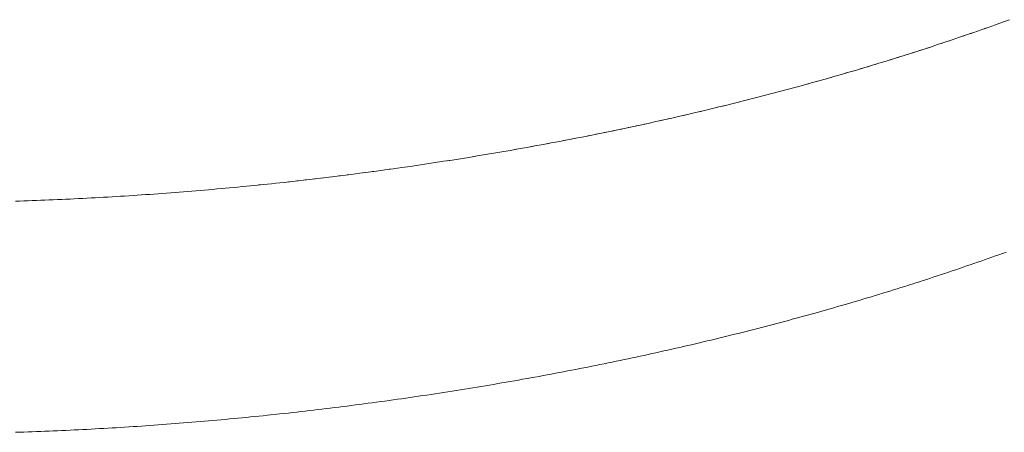
# Model space of a CAD drawing. Units: millimetres. Extents: x -12100 to 9637, y -12561 to 11714.
# Drawn here: x 1137 to 1189, y -8651 to -8629 of the extents above; entities that cross this region are included whole.
import ezdxf

# ---------------------------------------------------------------- set-up
doc = ezdxf.new("R2010")
doc.units = ezdxf.units.MM
doc.header["$LTSCALE"] = 50.8
doc.layers.add('Keine', color=7, linetype='Continuous', lineweight=0)
doc.layers.add('Standard', color=18, linetype='Continuous', lineweight=0)

# ---------------------------------------------------------------- blocks, each defined once
blk = doc.blocks.new('Gruppe-137')
at = {"layer": 'Keine', "color": 1, "linetype": 'Continuous', "lineweight": 0}
for p, q in [((789.261, -9887.58), (788.882, -9887.715)), ((789.072, -9887.648), (789.261, -9887.58)), ((789.64, -9887.445), (789.261, -9887.58)), ((789.451, -9887.513), (789.64, -9887.445)), ((790.017, -9887.309), (789.64, -9887.445)), ((787.739, -9888.113), (787.356, -9888.243)), ((787.548, -9888.178), (787.739, -9888.113)), ((788.121, -9887.981), (787.739, -9888.113)), ((787.93, -9888.047), (788.121, -9887.981)), ((788.502, -9887.848), (788.121, -9887.981)), ((788.312, -9887.915), (788.502, -9887.848)), ((788.882, -9887.715), (788.502, -9887.848)), ((788.692, -9887.782), (788.882, -9887.715)), ((786.202, -9888.63), (785.815, -9888.757)), ((786.008, -9888.694), (786.202, -9888.63)), ((786.587, -9888.502), (786.202, -9888.63)), ((786.395, -9888.566), (786.587, -9888.502)), ((786.972, -9888.373), (786.587, -9888.502)), ((786.78, -9888.438), (786.972, -9888.373)), ((787.356, -9888.243), (786.972, -9888.373)), ((787.164, -9888.308), (787.356, -9888.243)), ((784.259, -9889.256), (783.868, -9889.378)), ((784.064, -9889.317), (784.259, -9889.256)), ((784.65, -9889.132), (784.259, -9889.256)), ((784.454, -9889.194), (784.65, -9889.132)), ((785.039, -9889.008), (784.65, -9889.132)), ((784.844, -9889.07), (785.039, -9889.008)), ((785.427, -9888.883), (785.039, -9889.008)), ((785.233, -9888.946), (785.427, -9888.883)), ((785.815, -9888.757), (785.427, -9888.883)), ((785.621, -9888.82), (785.815, -9888.757)), ((782.688, -9889.74), (782.293, -9889.858)), ((782.491, -9889.799), (782.688, -9889.74)), ((783.082, -9889.62), (782.688, -9889.74)), ((782.886, -9889.68), (783.082, -9889.62)), ((783.476, -9889.5), (783.082, -9889.62)), ((783.279, -9889.56), (783.476, -9889.5)), ((783.868, -9889.378), (783.476, -9889.5)), ((783.672, -9889.439), (783.868, -9889.378)), ((781.103, -9890.209), (780.704, -9890.324)), ((780.903, -9890.266), (781.103, -9890.209)), ((781.501, -9890.093), (781.103, -9890.209)), ((781.302, -9890.151), (781.501, -9890.093)), ((781.897, -9889.976), (781.501, -9890.093)), ((781.699, -9890.034), (781.897, -9889.976)), ((782.293, -9889.858), (781.897, -9889.976)), ((782.095, -9889.917), (782.293, -9889.858)), ((779.1, -9890.774), (778.696, -9890.884)), ((778.898, -9890.829), (779.1, -9890.774)), ((779.502, -9890.663), (779.1, -9890.774)), ((779.301, -9890.718), (779.502, -9890.663)), ((779.904, -9890.551), (779.502, -9890.663)), ((779.703, -9890.607), (779.904, -9890.551)), ((780.304, -9890.437), (779.904, -9890.551)), ((780.104, -9890.494), (780.304, -9890.437)), ((780.704, -9890.324), (780.304, -9890.437)), ((780.504, -9890.381), (780.704, -9890.324)), ((777.073, -9891.316), (776.665, -9891.421)), ((776.869, -9891.369), (777.073, -9891.316)), ((777.48, -9891.209), (777.073, -9891.316)), ((777.277, -9891.263), (777.48, -9891.209)), ((777.887, -9891.102), (777.48, -9891.209)), ((777.684, -9891.156), (777.887, -9891.102)), ((778.292, -9890.993), (777.887, -9891.102)), ((778.089, -9891.048), (778.292, -9890.993)), ((778.696, -9890.884), (778.292, -9890.993)), ((778.494, -9890.939), (778.696, -9890.884)), ((775.024, -9891.835), (774.611, -9891.935)), ((774.817, -9891.885), (775.024, -9891.835)), ((775.435, -9891.733), (775.024, -9891.835)), ((775.23, -9891.784), (775.435, -9891.733)), ((775.846, -9891.63), (775.435, -9891.733)), ((775.641, -9891.681), (775.846, -9891.63)), ((776.256, -9891.526), (775.846, -9891.63)), ((776.051, -9891.578), (776.256, -9891.526)), ((776.665, -9891.421), (776.256, -9891.526)), ((776.461, -9891.474), (776.665, -9891.421)), ((772.951, -9892.33), (772.533, -9892.426)), ((772.742, -9892.378), (772.951, -9892.33)), ((773.367, -9892.233), (772.951, -9892.33)), ((773.159, -9892.281), (773.367, -9892.233)), ((773.783, -9892.135), (773.367, -9892.233)), ((773.575, -9892.184), (773.783, -9892.135)), ((774.197, -9892.035), (773.783, -9892.135)), ((773.99, -9892.085), (774.197, -9892.035)), ((774.611, -9891.935), (774.197, -9892.035)), ((774.404, -9891.986), (774.611, -9891.935)), ((770.433, -9892.894), (770.01, -9892.984)), ((770.221, -9892.939), (770.433, -9892.894)), ((770.855, -9892.802), (770.433, -9892.894)), ((770.644, -9892.848), (770.855, -9892.802)), ((771.276, -9892.709), (770.855, -9892.802)), ((771.065, -9892.756), (771.276, -9892.709)), ((771.696, -9892.616), (771.276, -9892.709)), ((771.486, -9892.663), (771.696, -9892.616)), ((772.115, -9892.522), (771.696, -9892.616)), ((771.906, -9892.569), (772.115, -9892.522)), ((772.533, -9892.426), (772.115, -9892.522)), ((772.324, -9892.474), (772.533, -9892.426)), ((767.881, -9893.424), (767.452, -9893.509)), ((767.667, -9893.467), (767.881, -9893.424)), ((768.308, -9893.338), (767.881, -9893.424)), ((768.095, -9893.381), (768.308, -9893.338)), ((768.735, -9893.251), (768.308, -9893.338)), ((768.522, -9893.295), (768.735, -9893.251)), ((769.161, -9893.163), (768.735, -9893.251)), ((768.948, -9893.207), (769.161, -9893.163)), ((769.586, -9893.074), (769.161, -9893.163)), ((769.373, -9893.119), (769.586, -9893.074)), ((770.01, -9892.984), (769.586, -9893.074)), ((769.798, -9893.029), (770.01, -9892.984)), ((765.296, -9893.921), (764.861, -9894)), ((765.079, -9893.961), (765.296, -9893.921)), ((765.729, -9893.84), (765.296, -9893.921)), ((765.512, -9893.881), (765.729, -9893.84)), ((766.161, -9893.759), (765.729, -9893.84)), ((765.945, -9893.8), (766.161, -9893.759)), ((766.592, -9893.676), (766.161, -9893.759)), ((766.377, -9893.718), (766.592, -9893.676)), ((767.023, -9893.593), (766.592, -9893.676)), ((766.808, -9893.635), (767.023, -9893.593)), ((767.452, -9893.509), (767.023, -9893.593)), ((767.238, -9893.551), (767.452, -9893.509)), ((762.237, -9894.458), (761.796, -9894.531)), ((762.017, -9894.494), (762.237, -9894.458)), ((762.677, -9894.384), (762.237, -9894.458)), ((762.457, -9894.421), (762.677, -9894.384)), ((763.116, -9894.309), (762.677, -9894.384)), ((762.896, -9894.347), (763.116, -9894.309)), ((763.553, -9894.233), (763.116, -9894.309)), ((763.335, -9894.271), (763.553, -9894.233)), ((763.99, -9894.156), (763.553, -9894.233)), ((763.772, -9894.195), (763.99, -9894.156)), ((764.426, -9894.079), (763.99, -9894.156)), ((764.208, -9894.118), (764.426, -9894.079)), ((764.861, -9894), (764.426, -9894.079)), ((764.644, -9894.04), (764.861, -9894)), ((759.135, -9894.949), (758.69, -9895.015)), ((758.912, -9894.982), (759.135, -9894.949)), ((759.58, -9894.882), (759.135, -9894.949)), ((759.357, -9894.916), (759.58, -9894.882)), ((760.024, -9894.814), (759.58, -9894.882)), ((759.802, -9894.848), (760.024, -9894.814)), ((760.469, -9894.744), (760.024, -9894.814)), ((760.247, -9894.779), (760.469, -9894.744)), ((760.912, -9894.674), (760.469, -9894.744)), ((760.691, -9894.709), (760.912, -9894.674)), ((761.355, -9894.603), (760.912, -9894.674)), ((761.134, -9894.639), (761.355, -9894.603)), ((761.796, -9894.531), (761.355, -9894.603)), ((761.576, -9894.567), (761.796, -9894.531)), ((755.131, -9895.505), (754.686, -9895.562)), ((754.909, -9895.534), (755.131, -9895.505)), ((755.576, -9895.448), (755.131, -9895.505)), ((755.354, -9895.477), (755.576, -9895.448)), ((756.021, -9895.389), (755.576, -9895.448)), ((755.798, -9895.419), (756.021, -9895.389)), ((756.466, -9895.33), (756.021, -9895.389)), ((756.243, -9895.36), (756.466, -9895.33)), ((756.911, -9895.269), (756.466, -9895.33)), ((756.688, -9895.299), (756.911, -9895.269)), ((757.355, -9895.207), (756.911, -9895.269)), ((757.133, -9895.238), (757.355, -9895.207)), ((757.8, -9895.144), (757.355, -9895.207)), ((757.578, -9895.176), (757.8, -9895.144)), ((758.245, -9895.08), (757.8, -9895.144)), ((758.69, -9895.015), (758.245, -9895.08)), ((758.467, -9895.048), (758.69, -9895.015)), ((750.46, -9896.045), (750.015, -9896.09)), ((750.238, -9896.067), (750.46, -9896.045)), ((750.905, -9895.998), (750.46, -9896.045)), ((750.683, -9896.022), (750.905, -9895.998)), ((751.128, -9895.975), (750.905, -9895.998)), ((751.572, -9895.927), (751.128, -9895.975)), ((751.35, -9895.951), (751.572, -9895.927)), ((752.017, -9895.878), (751.572, -9895.927)), ((751.795, -9895.903), (752.017, -9895.878)), ((752.462, -9895.828), (752.017, -9895.878)), ((752.24, -9895.853), (752.462, -9895.828)), ((752.907, -9895.777), (752.462, -9895.828)), ((752.685, -9895.803), (752.907, -9895.777)), ((753.352, -9895.725), (752.907, -9895.777)), ((753.129, -9895.751), (753.352, -9895.725)), ((753.797, -9895.672), (753.352, -9895.725)), ((753.574, -9895.698), (753.797, -9895.672)), ((754.241, -9895.617), (753.797, -9895.672)), ((754.019, -9895.645), (754.241, -9895.617)), ((754.686, -9895.562), (754.241, -9895.617)), ((754.464, -9895.59), (754.686, -9895.562)), ((744.455, -9896.564), (744.232, -9896.579)), ((744.677, -9896.548), (744.455, -9896.564)), ((744.9, -9896.532), (744.677, -9896.548)), ((745.122, -9896.516), (744.9, -9896.532)), ((745.345, -9896.499), (745.122, -9896.516)), ((745.567, -9896.482), (745.345, -9896.499)), ((745.789, -9896.465), (745.567, -9896.482)), ((746.012, -9896.448), (745.789, -9896.465)), ((746.234, -9896.43), (746.012, -9896.448)), ((746.457, -9896.412), (746.234, -9896.43)), ((746.679, -9896.394), (746.457, -9896.412)), ((746.902, -9896.376), (746.679, -9896.394)), ((747.124, -9896.357), (746.902, -9896.376)), ((747.346, -9896.338), (747.124, -9896.357)), ((747.569, -9896.319), (747.346, -9896.338)), ((747.791, -9896.299), (747.569, -9896.319)), ((748.014, -9896.28), (747.791, -9896.299)), ((748.236, -9896.26), (748.014, -9896.28)), ((748.458, -9896.239), (748.236, -9896.26)), ((748.681, -9896.219), (748.458, -9896.239)), ((748.903, -9896.198), (748.681, -9896.219)), ((749.126, -9896.177), (748.903, -9896.198)), ((749.348, -9896.155), (749.126, -9896.177)), ((749.571, -9896.134), (749.348, -9896.155)), ((749.793, -9896.112), (749.571, -9896.134)), ((750.015, -9896.09), (749.793, -9896.112)), ((737.56, -9896.918), (737.337, -9896.925)), ((737.782, -9896.91), (737.56, -9896.918)), ((738.005, -9896.903), (737.782, -9896.91)), ((738.227, -9896.895), (738.005, -9896.903)), ((738.449, -9896.887), (738.227, -9896.895)), ((738.672, -9896.878), (738.449, -9896.887)), ((738.894, -9896.869), (738.672, -9896.878)), ((739.117, -9896.86), (738.894, -9896.869)), ((739.339, -9896.851), (739.117, -9896.86)), ((739.562, -9896.841), (739.339, -9896.851)), ((739.784, -9896.832), (739.562, -9896.841)), ((740.006, -9896.822), (739.784, -9896.832)), ((740.229, -9896.811), (740.006, -9896.822)), ((740.451, -9896.801), (740.229, -9896.811)), ((740.674, -9896.79), (740.451, -9896.801)), ((740.896, -9896.779), (740.674, -9896.79)), ((741.119, -9896.767), (740.896, -9896.779)), ((741.341, -9896.755), (741.119, -9896.767)), ((741.563, -9896.743), (741.341, -9896.755)), ((741.786, -9896.731), (741.563, -9896.743)), ((742.008, -9896.719), (741.786, -9896.731)), ((742.231, -9896.706), (742.008, -9896.719)), ((742.453, -9896.693), (742.231, -9896.706)), ((742.675, -9896.68), (742.453, -9896.693)), ((742.898, -9896.666), (742.675, -9896.68)), ((743.12, -9896.652), (742.898, -9896.666)), ((743.343, -9896.638), (743.12, -9896.652)), ((743.565, -9896.624), (743.343, -9896.638)), ((743.788, -9896.609), (743.565, -9896.624)), ((744.01, -9896.594), (743.788, -9896.609)), ((744.232, -9896.579), (744.01, -9896.594)), ((789.451, -9899.76), (789.64, -9899.692)), ((789.64, -9899.692), (789.828, -9899.624)), ((787.93, -9900.294), (788.121, -9900.228)), ((788.121, -9900.228), (788.312, -9900.162)), ((788.312, -9900.162), (788.502, -9900.096)), ((788.502, -9900.096), (788.692, -9900.029)), ((788.692, -9900.029), (788.882, -9899.962)), ((788.882, -9899.962), (789.072, -9899.895)), ((789.072, -9899.895), (789.261, -9899.828)), ((789.261, -9899.828), (789.451, -9899.76)), ((786.395, -9900.814), (786.587, -9900.749)), ((786.587, -9900.749), (786.78, -9900.685)), ((786.78, -9900.685), (786.972, -9900.621)), ((786.972, -9900.621), (787.164, -9900.556)), ((787.164, -9900.556), (787.356, -9900.491)), ((787.356, -9900.491), (787.548, -9900.426)), ((787.548, -9900.426), (787.739, -9900.36)), ((787.739, -9900.36), (787.93, -9900.294)), ((784.844, -9901.318), (785.039, -9901.256)), ((785.039, -9901.256), (785.233, -9901.193)), ((785.233, -9901.193), (785.427, -9901.131)), ((785.427, -9901.131), (785.621, -9901.068)), ((785.621, -9901.068), (785.815, -9901.004)), ((785.815, -9901.004), (786.008, -9900.941)), ((786.008, -9900.941), (786.202, -9900.877)), ((786.202, -9900.877), (786.395, -9900.814)), ((783.279, -9901.807), (783.476, -9901.747)), ((783.476, -9901.747), (783.672, -9901.686)), ((783.672, -9901.686), (783.868, -9901.626)), ((783.868, -9901.626), (784.064, -9901.565)), ((784.064, -9901.565), (784.259, -9901.503)), ((784.259, -9901.503), (784.454, -9901.442)), ((784.454, -9901.442), (784.65, -9901.38)), ((784.65, -9901.38), (784.844, -9901.318)), ((781.501, -9902.34), (781.699, -9902.282)), ((781.699, -9902.282), (781.897, -9902.223)), ((781.897, -9902.223), (782.095, -9902.165)), ((782.095, -9902.165), (782.293, -9902.106)), ((782.293, -9902.106), (782.491, -9902.047)), ((782.491, -9902.047), (782.688, -9901.987)), ((782.688, -9901.987), (782.886, -9901.927)), ((782.886, -9901.927), (783.082, -9901.868)), ((783.082, -9901.868), (783.279, -9901.807)), ((780.304, -9902.685), (779.703, -9902.854)), ((780.304, -9902.685), (780.504, -9902.628)), ((780.504, -9902.628), (780.704, -9902.571)), ((780.704, -9902.571), (780.903, -9902.514)), ((780.903, -9902.514), (781.103, -9902.456)), ((781.103, -9902.456), (781.302, -9902.398)), ((781.302, -9902.398), (781.501, -9902.34)), ((777.684, -9903.403), (777.887, -9903.349)), ((777.887, -9903.349), (778.089, -9903.295)), ((778.089, -9903.295), (778.292, -9903.241)), ((778.292, -9903.241), (778.494, -9903.186)), ((778.494, -9903.186), (778.696, -9903.132)), ((778.696, -9903.132), (778.898, -9903.077)), ((778.898, -9903.077), (779.1, -9903.021)), ((779.1, -9903.021), (779.301, -9902.966)), ((779.301, -9902.966), (779.502, -9902.91)), ((779.502, -9902.91), (779.703, -9902.854)), ((775.641, -9903.929), (775.846, -9903.877)), ((775.846, -9903.877), (776.051, -9903.826)), ((776.051, -9903.826), (776.256, -9903.774)), ((776.256, -9903.774), (776.461, -9903.721)), ((776.461, -9903.721), (776.665, -9903.669)), ((776.665, -9903.669), (776.869, -9903.616)), ((776.869, -9903.616), (777.073, -9903.563)), ((777.073, -9903.563), (777.277, -9903.51)), ((777.277, -9903.51), (777.48, -9903.457)), ((777.48, -9903.457), (777.684, -9903.403)), ((773.575, -9904.431), (773.783, -9904.382)), ((773.783, -9904.382), (773.99, -9904.333)), ((773.99, -9904.333), (774.197, -9904.283)), ((774.197, -9904.283), (774.404, -9904.233)), ((774.404, -9904.233), (774.611, -9904.183)), ((774.611, -9904.183), (774.817, -9904.133)), ((774.817, -9904.133), (775.024, -9904.082)), ((775.024, -9904.082), (775.23, -9904.031)), ((775.23, -9904.031), (775.435, -9903.98)), ((775.435, -9903.98), (775.641, -9903.929)), ((771.276, -9904.957), (771.486, -9904.91)), ((771.486, -9904.91), (771.696, -9904.863)), ((771.696, -9904.863), (771.906, -9904.816)), ((771.906, -9904.816), (772.115, -9904.769)), ((772.115, -9904.769), (772.324, -9904.721)), ((772.324, -9904.721), (772.533, -9904.674)), ((772.533, -9904.674), (772.742, -9904.626)), ((772.742, -9904.626), (772.951, -9904.577)), ((772.951, -9904.577), (773.159, -9904.529)), ((773.159, -9904.529), (773.367, -9904.48)), ((773.367, -9904.48), (773.575, -9904.431)), ((768.948, -9905.455), (769.161, -9905.41)), ((769.161, -9905.41), (769.373, -9905.366)), ((769.373, -9905.366), (769.586, -9905.322)), ((769.586, -9905.322), (769.798, -9905.277)), ((769.798, -9905.277), (770.01, -9905.232)), ((770.01, -9905.232), (770.221, -9905.187)), ((770.221, -9905.187), (770.433, -9905.141)), ((770.433, -9905.141), (770.644, -9905.095)), ((770.644, -9905.095), (770.855, -9905.05)), ((770.855, -9905.05), (771.065, -9905.003)), ((771.065, -9905.003), (771.276, -9904.957)), ((766.161, -9906.006), (766.377, -9905.965)), ((766.377, -9905.965), (766.592, -9905.924)), ((766.592, -9905.924), (766.808, -9905.882)), ((766.808, -9905.882), (767.023, -9905.841)), ((767.023, -9905.841), (767.238, -9905.799)), ((767.238, -9905.799), (767.452, -9905.756)), ((767.452, -9905.756), (767.667, -9905.714)), ((767.667, -9905.714), (767.881, -9905.671)), ((767.881, -9905.671), (768.095, -9905.628)), ((768.095, -9905.628), (768.308, -9905.585)), ((768.308, -9905.585), (768.522, -9905.542)), ((768.522, -9905.542), (768.735, -9905.498)), ((768.735, -9905.498), (768.948, -9905.455)), ((763.335, -9906.519), (763.553, -9906.481)), ((763.553, -9906.481), (763.772, -9906.442)), ((763.772, -9906.442), (763.99, -9906.404)), ((763.99, -9906.404), (764.208, -9906.365)), ((764.208, -9906.365), (764.426, -9906.326)), ((764.426, -9906.326), (764.644, -9906.287)), ((764.644, -9906.287), (764.861, -9906.248)), ((764.861, -9906.248), (765.079, -9906.208)), ((765.079, -9906.208), (765.296, -9906.168)), ((765.296, -9906.168), (765.512, -9906.128)), ((765.512, -9906.128), (765.729, -9906.088)), ((765.729, -9906.088), (765.945, -9906.047)), ((765.945, -9906.047), (766.161, -9906.006)), ((760.247, -9907.026), (760.469, -9906.992)), ((760.469, -9906.992), (760.691, -9906.957)), ((760.691, -9906.957), (760.912, -9906.921)), ((760.912, -9906.921), (761.134, -9906.886)), ((761.134, -9906.886), (761.355, -9906.85)), ((761.355, -9906.85), (761.576, -9906.814)), ((761.576, -9906.814), (761.796, -9906.778)), ((761.796, -9906.778), (762.017, -9906.742)), ((762.017, -9906.742), (762.237, -9906.705)), ((762.237, -9906.705), (762.457, -9906.668)), ((762.457, -9906.668), (762.677, -9906.631)), ((762.677, -9906.631), (762.896, -9906.594)), ((762.896, -9906.594), (763.116, -9906.556)), ((763.116, -9906.556), (763.335, -9906.519)), ((756.688, -9907.547), (756.911, -9907.516)), ((756.911, -9907.516), (757.133, -9907.486)), ((757.133, -9907.486), (757.355, -9907.455)), ((757.355, -9907.455), (757.578, -9907.423)), ((757.578, -9907.423), (757.8, -9907.392)), ((757.8, -9907.392), (758.023, -9907.36)), ((758.023, -9907.36), (758.245, -9907.328)), ((758.245, -9907.328), (758.467, -9907.295)), ((758.467, -9907.295), (758.69, -9907.263)), ((758.69, -9907.263), (758.912, -9907.23)), ((758.912, -9907.23), (759.135, -9907.196)), ((759.135, -9907.196), (759.357, -9907.163)), ((759.357, -9907.163), (759.58, -9907.129)), ((759.58, -9907.129), (759.802, -9907.095)), ((759.802, -9907.095), (760.024, -9907.061)), ((760.024, -9907.061), (760.247, -9907.026)), ((752.462, -9908.075), (752.685, -9908.05)), ((752.685, -9908.05), (752.907, -9908.024)), ((752.907, -9908.024), (753.129, -9907.998)), ((753.129, -9907.998), (753.352, -9907.972)), ((753.352, -9907.972), (753.574, -9907.946)), ((753.574, -9907.946), (753.797, -9907.919)), ((753.797, -9907.919), (754.019, -9907.892)), ((754.019, -9907.892), (754.241, -9907.865)), ((754.241, -9907.865), (754.464, -9907.837)), ((754.464, -9907.837), (754.686, -9907.809)), ((754.686, -9907.809), (754.909, -9907.781)), ((754.909, -9907.781), (755.131, -9907.753)), ((755.131, -9907.753), (755.354, -9907.724)), ((755.354, -9907.724), (755.576, -9907.695)), ((755.576, -9907.695), (755.798, -9907.666)), ((755.798, -9907.666), (756.021, -9907.637)), ((756.021, -9907.637), (756.243, -9907.607)), ((756.243, -9907.607), (756.466, -9907.577)), ((756.466, -9907.577), (756.688, -9907.547)), ((747.346, -9908.586), (747.569, -9908.566)), ((747.569, -9908.566), (747.791, -9908.547)), ((747.791, -9908.547), (748.014, -9908.527)), ((748.014, -9908.527), (748.236, -9908.507)), ((748.236, -9908.507), (748.458, -9908.487)), ((748.458, -9908.487), (748.681, -9908.466)), ((748.681, -9908.466), (748.903, -9908.445)), ((748.903, -9908.445), (749.126, -9908.424)), ((749.126, -9908.424), (749.348, -9908.403)), ((749.348, -9908.403), (749.571, -9908.381)), ((749.571, -9908.381), (749.793, -9908.359)), ((749.793, -9908.359), (750.015, -9908.337)), ((750.015, -9908.337), (750.238, -9908.315)), ((750.238, -9908.315), (750.46, -9908.292)), ((750.46, -9908.292), (750.683, -9908.269)), ((751.35, -9908.198), (750.683, -9908.269)), ((751.35, -9908.198), (751.572, -9908.174)), ((751.572, -9908.174), (751.795, -9908.15)), ((751.795, -9908.15), (752.017, -9908.125)), ((752.017, -9908.125), (752.24, -9908.101)), ((752.24, -9908.101), (752.462, -9908.075)), ((739.339, -9909.098), (739.562, -9909.089)), ((739.562, -9909.089), (739.784, -9909.079)), ((739.784, -9909.079), (740.006, -9909.069)), ((740.006, -9909.069), (740.229, -9909.059)), ((740.229, -9909.059), (740.451, -9909.048)), ((740.451, -9909.048), (740.674, -9909.037)), ((740.674, -9909.037), (740.896, -9909.026)), ((740.896, -9909.026), (741.119, -9909.015)), ((741.119, -9909.015), (741.341, -9909.003)), ((741.341, -9909.003), (741.563, -9908.991)), ((741.563, -9908.991), (741.786, -9908.979)), ((741.786, -9908.979), (742.008, -9908.966)), ((742.008, -9908.966), (742.231, -9908.953)), ((742.231, -9908.953), (742.453, -9908.94)), ((742.453, -9908.94), (742.675, -9908.927)), ((742.675, -9908.927), (742.898, -9908.914)), ((742.898, -9908.914), (743.12, -9908.9)), ((743.12, -9908.9), (743.343, -9908.886)), ((743.343, -9908.886), (743.565, -9908.871)), ((743.565, -9908.871), (743.788, -9908.857)), ((743.788, -9908.857), (744.01, -9908.842)), ((744.01, -9908.842), (744.232, -9908.826)), ((744.232, -9908.826), (744.455, -9908.811)), ((744.455, -9908.811), (744.677, -9908.795)), ((744.677, -9908.795), (744.9, -9908.779)), ((744.9, -9908.779), (745.122, -9908.763)), ((745.122, -9908.763), (745.345, -9908.746)), ((745.345, -9908.746), (745.567, -9908.73)), ((745.567, -9908.73), (745.789, -9908.713)), ((745.789, -9908.713), (746.012, -9908.695)), ((746.012, -9908.695), (746.234, -9908.678)), ((746.234, -9908.678), (746.457, -9908.66)), ((746.457, -9908.66), (746.679, -9908.642)), ((746.679, -9908.642), (746.902, -9908.623)), ((746.902, -9908.623), (747.124, -9908.605)), ((747.124, -9908.605), (747.346, -9908.586)), ((737.337, -9909.172), (737.56, -9909.165)), ((737.56, -9909.165), (737.782, -9909.158)), ((737.782, -9909.158), (738.005, -9909.15)), ((738.005, -9909.15), (738.227, -9909.142)), ((738.227, -9909.142), (738.449, -9909.134)), ((738.449, -9909.134), (738.672, -9909.125)), ((738.672, -9909.125), (738.894, -9909.117)), ((738.894, -9909.117), (739.117, -9909.108)), ((739.117, -9909.108), (739.339, -9909.098))]:
    blk.add_line(p, q, dxfattribs=at)

msp = doc.modelspace()

# ---------------------------------------------------------------- block references
at = {"layer": 'Standard', "color": 1}
msp.add_blockref('Gruppe-137', (399, 1258.39), dxfattribs=at)

doc.saveas('drawing.dxf')
